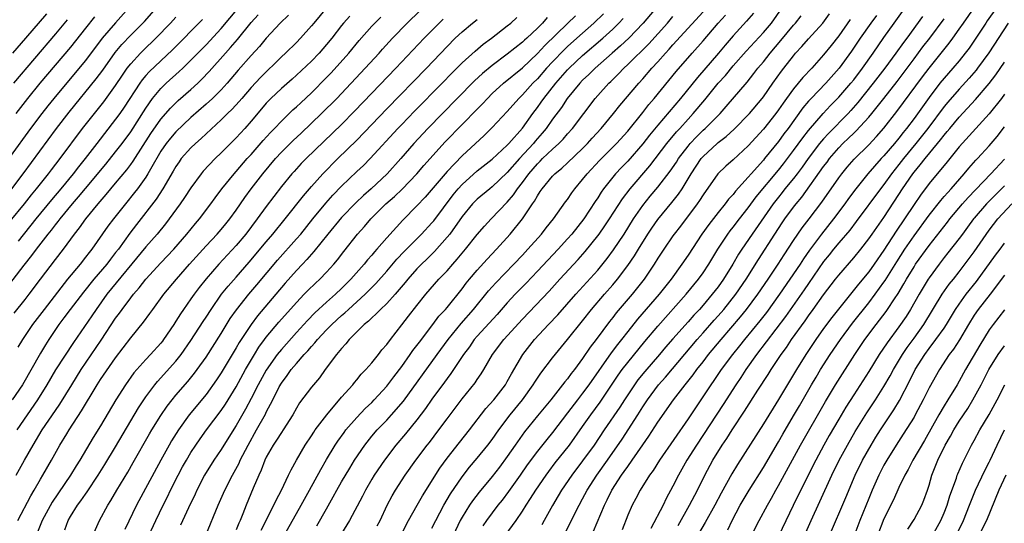
# Model space of a CAD drawing. Units: inches. Extents: x 2622000 to 2625000, y 1491000 to 1494000.
# Drawn here: x 2622684 to 2622815, y 1492039 to 1492105 of the extents above; entities that cross this region are included whole.
import ezdxf

# ---------------------------------------------------------------- set-up
doc = ezdxf.new("R2010")
doc.units = ezdxf.units.IN
doc.header["$MEASUREMENT"] = 0
doc.layers.add('LD26221491_2ft', color=212, linetype='Continuous')

msp = doc.modelspace()

# ---------------------------------------------------------------- linework, layer by layer
at = {"layer": 'LD26221491_2ft'}
for points, elevation in [([(2622769, 1492107.3), (2622767.04, 1492105), (2622765.13, 1492103), (2622764.04, 1492101.96), (2622762.92, 1492101), (2622760.66, 1492099), (2622759.83, 1492098.17), (2622759, 1492097.41), (2622758.61, 1492097), (2622756.95, 1492095), (2622756.19, 1492093.81), (2622755, 1492092.23), (2622754.15, 1492091), (2622753.63, 1492090.37), (2622752.7, 1492089.3), (2622752.46, 1492089), (2622750.62, 1492087), (2622749, 1492085.16), (2622747, 1492083.26), (2622746.66, 1492083), (2622745, 1492081.61), (2622744.4, 1492081), (2622743, 1492079.32), (2622741.35, 1492077), (2622741, 1492076.56), (2622739.33, 1492074.67), (2622738.32, 1492073.68), (2622737.61, 1492073), (2622737, 1492072.37), (2622735.79, 1492071), (2622735.45, 1492070.55), (2622734.1, 1492069), (2622733, 1492067.8), (2622732.16, 1492067), (2622731.61, 1492066.39), (2622731, 1492065.89), (2622730.56, 1492065.44), (2622730, 1492065), (2622728, 1492063), (2622727.57, 1492062.43), (2622727, 1492061.83), (2622726.32, 1492061), (2622724.83, 1492059), (2622724.07, 1492057.93), (2622723.26, 1492057), (2622723, 1492056.68), (2622721.42, 1492054.58), (2622721, 1492053.89), (2622720.51, 1492053), (2622719.23, 1492051), (2622719, 1492050.67), (2622718.37, 1492049.63), (2622717.92, 1492049), (2622717, 1492047.39), (2622716.81, 1492047), (2622716.32, 1492045.68), (2622715.99, 1492045), (2622715.27, 1492043.27), (2622714.33, 1492041), (2622713.89, 1492039.89), (2622713.51, 1492039), (2622713.35, 1492038.65), (2622713, 1492037.74)], 9488), ([(2622682.38, 1492069.62), (2622684.86, 1492072.86), (2622685.87, 1492074.13), (2622686.51, 1492075), (2622688.04, 1492077), (2622688.47, 1492077.53), (2622689, 1492078.23), (2622689.35, 1492078.65), (2622689.61, 1492079), (2622691.26, 1492081), (2622692.07, 1492081.93), (2622693, 1492083.06), (2622695.71, 1492086.29), (2622697, 1492087.89), (2622697.85, 1492089), (2622699, 1492090.57), (2622701, 1492093.71), (2622701.91, 1492095), (2622703, 1492096.32), (2622703.72, 1492097), (2622705.44, 1492098.56), (2622705.9, 1492099), (2622707, 1492100.07), (2622709, 1492102.11), (2622711, 1492104.26), (2622713.29, 1492107)], 9460), ([(2622698.77, 1492107), (2622696.96, 1492105.04), (2622695.23, 1492103), (2622693, 1492100.04), (2622691.63, 1492098.37), (2622688.8, 1492095), (2622688, 1492094), (2622687.21, 1492093), (2622685.7, 1492091), (2622683, 1492087.3)], 9452), ([(2622683.21, 1492083), (2622684.73, 1492085), (2622689.15, 1492091), (2622690.83, 1492093.17), (2622694.43, 1492097.57), (2622695.28, 1492098.72), (2622696.93, 1492101.07), (2622697.83, 1492102.17), (2622699, 1492103.39), (2622700.81, 1492105.19), (2622702.42, 1492107)], 9454), ([(2622725.01, 1492107), (2622723.31, 1492105), (2622723, 1492104.61), (2622721.56, 1492103), (2622721, 1492102.43), (2622719.54, 1492101), (2622719, 1492100.51), (2622716.22, 1492097.78), (2622715, 1492096.45), (2622713.75, 1492095), (2622713.41, 1492094.59), (2622712.45, 1492093.55), (2622711.87, 1492093), (2622711, 1492092.14), (2622709, 1492090.3), (2622708.34, 1492089.66), (2622707.58, 1492089), (2622707, 1492088.44), (2622705.71, 1492087), (2622705.41, 1492086.59), (2622705, 1492085.98), (2622704.65, 1492085.35), (2622703.28, 1492083), (2622702.38, 1492081.62), (2622699.75, 1492078.25), (2622698.89, 1492077.11), (2622697.36, 1492075), (2622697, 1492074.53), (2622696.32, 1492073.68), (2622695.81, 1492073), (2622694.1, 1492071), (2622692.71, 1492069.29), (2622690.97, 1492067), (2622690.13, 1492065.87), (2622689.47, 1492065), (2622688.14, 1492063), (2622687.69, 1492062.31), (2622687, 1492061.17), (2622684.61, 1492057), (2622683.28, 1492055)], 9466), ([(2622687.8, 1492106.2), (2622685.02, 1492103), (2622683.31, 1492101)], 9446), ([(2622683.51, 1492066.49), (2622685, 1492068.32), (2622685.53, 1492069), (2622687, 1492071.01), (2622689, 1492073.63), (2622690.07, 1492075), (2622691.53, 1492077), (2622692.19, 1492077.81), (2622693.04, 1492079), (2622694.68, 1492081), (2622695.75, 1492082.25), (2622697, 1492083.75), (2622698.47, 1492085.53), (2622699, 1492086.23), (2622699.33, 1492086.67), (2622701.67, 1492090.33), (2622703, 1492092.25), (2622704.28, 1492093.72), (2622705.3, 1492094.7), (2622707, 1492096.18), (2622707.9, 1492097), (2622708.46, 1492097.54), (2622709.43, 1492098.57), (2622711.58, 1492101), (2622712.26, 1492101.74), (2622713.18, 1492102.82), (2622715, 1492105.07), (2622715.92, 1492106.08)], 9462), ([(2622728.08, 1492105.92), (2622727.26, 1492105), (2622727, 1492104.69), (2622725.7, 1492103), (2622725, 1492102.13), (2622724.02, 1492101), (2622723, 1492099.93), (2622721, 1492098.06), (2622720.44, 1492097.56), (2622719, 1492096.32), (2622717.6, 1492095), (2622717, 1492094.38), (2622716.38, 1492093.62), (2622715, 1492091.99), (2622714.13, 1492091), (2622713, 1492089.76), (2622711, 1492087.77), (2622710.19, 1492087), (2622708.64, 1492085.36), (2622708.36, 1492085), (2622707, 1492083.13), (2622706.16, 1492081.84), (2622705.57, 1492081), (2622704.11, 1492079), (2622703.63, 1492078.37), (2622702.5, 1492077), (2622701, 1492075.28), (2622695.84, 1492069), (2622694.4, 1492067), (2622693.84, 1492066.16), (2622691.39, 1492062.61), (2622689.03, 1492058.97), (2622687.86, 1492057), (2622686.61, 1492055), (2622685.23, 1492053), (2622683.89, 1492051)], 9468), ([(2622684.03, 1492039), (2622685.73, 1492042.27), (2622686.17, 1492043), (2622687, 1492044.47), (2622687.32, 1492045), (2622688.47, 1492047), (2622689.59, 1492049), (2622690.5, 1492050.5), (2622690.81, 1492051), (2622692.48, 1492053.52), (2622693, 1492054.42), (2622693.86, 1492055.86), (2622694.55, 1492057), (2622695, 1492057.7), (2622697, 1492060.56), (2622699, 1492063.21), (2622700.71, 1492065.29), (2622701.55, 1492066.45), (2622701.92, 1492067), (2622703.38, 1492069), (2622705.06, 1492071), (2622706.81, 1492073), (2622709, 1492075.45), (2622710.48, 1492077), (2622711, 1492077.59), (2622711.64, 1492078.36), (2622712.15, 1492079), (2622713, 1492080.18), (2622714.15, 1492081.85), (2622715.01, 1492083), (2622716.56, 1492085), (2622718.22, 1492087), (2622719, 1492087.85), (2622720.58, 1492089.42), (2622721.62, 1492090.38), (2622724.34, 1492093), (2622726.37, 1492095), (2622730.14, 1492099), (2622731.97, 1492101), (2622732.45, 1492101.55), (2622733.76, 1492103), (2622735.71, 1492105), (2622737.4, 1492106.6)], 9472), ([(2622719.96, 1492106.04), (2622718.86, 1492105), (2622717, 1492102.99), (2622716.1, 1492101.9), (2622715, 1492100.71), (2622713.26, 1492098.74), (2622711.79, 1492097), (2622711, 1492096.14), (2622709.86, 1492095), (2622709, 1492094.22), (2622707, 1492092.44), (2622705, 1492090.57), (2622704.28, 1492089.72), (2622703.7, 1492089), (2622703, 1492087.98), (2622701.62, 1492085.62), (2622701.28, 1492085), (2622701, 1492084.55), (2622699.9, 1492083), (2622699.51, 1492082.49), (2622698.3, 1492081), (2622696.71, 1492079), (2622695.98, 1492078.02), (2622693.84, 1492075), (2622693.46, 1492074.54), (2622693, 1492073.92), (2622692.28, 1492073), (2622690.62, 1492071), (2622687.5, 1492067), (2622685.97, 1492065), (2622684.63, 1492063), (2622684.03, 1492061.97)], 9464), ([(2622701.4, 1492037), (2622702.34, 1492039), (2622703.31, 1492041), (2622703.88, 1492042.12), (2622704.29, 1492043), (2622705.3, 1492045), (2622705.89, 1492046.11), (2622706.39, 1492047), (2622707, 1492048.02), (2622707.64, 1492049), (2622708.2, 1492049.8), (2622709.07, 1492051), (2622711, 1492053.56), (2622711.58, 1492054.42), (2622713, 1492056.73), (2622714.25, 1492059), (2622715.42, 1492061), (2622716.02, 1492061.98), (2622716.76, 1492063), (2622717, 1492063.32), (2622718.68, 1492065.32), (2622721, 1492067.92), (2622722.05, 1492069), (2622722.51, 1492069.49), (2622723.53, 1492070.47), (2622724.12, 1492071), (2622725, 1492071.92), (2622725.98, 1492073), (2622726.44, 1492073.56), (2622727.3, 1492074.7), (2622729.12, 1492077), (2622730.02, 1492077.98), (2622730.89, 1492079), (2622732.89, 1492081), (2622734.02, 1492081.98), (2622735.03, 1492082.97), (2622736.99, 1492085), (2622737.93, 1492086.07), (2622740.77, 1492089.23), (2622743, 1492091.54), (2622745, 1492093.58), (2622745.71, 1492094.29), (2622746.36, 1492095), (2622747, 1492095.63), (2622748.48, 1492097), (2622751, 1492099.05), (2622753, 1492100.94), (2622753.99, 1492102.01), (2622757, 1492104.92), (2622758.07, 1492105.93)], 9482), ([(2622761.77, 1492106.23), (2622760.49, 1492105), (2622758.22, 1492103), (2622757, 1492101.9), (2622756.54, 1492101.46), (2622755, 1492099.84), (2622754.22, 1492099), (2622753, 1492097.61), (2622752.39, 1492097), (2622751, 1492095.47), (2622750.51, 1492095), (2622749, 1492093.26), (2622747, 1492091.14), (2622745.91, 1492090.09), (2622743, 1492087.38), (2622741, 1492085.3), (2622738.09, 1492081.91), (2622737, 1492080.72), (2622735.15, 1492078.85), (2622733, 1492076.51), (2622731.69, 1492075), (2622731.36, 1492074.64), (2622731, 1492074.2), (2622730.43, 1492073.57), (2622729.99, 1492073), (2622728.22, 1492071), (2622727, 1492069.78), (2622726.18, 1492069), (2622725, 1492067.97), (2622723.45, 1492066.55), (2622722.46, 1492065.54), (2622721, 1492063.94), (2622719, 1492061.68), (2622718.46, 1492061), (2622717, 1492058.94), (2622715.94, 1492057), (2622715, 1492055.17), (2622714.25, 1492053.75), (2622713, 1492051.57), (2622711.36, 1492049), (2622711, 1492048.42), (2622710.05, 1492047), (2622708.81, 1492045), (2622707.78, 1492043), (2622707.54, 1492042.46), (2622706.68, 1492040.68), (2622705.63, 1492038.37)], 9484), ([(2622716.31, 1492037.69), (2622717.99, 1492041), (2622718.3, 1492041.7), (2622719.01, 1492043.01), (2622719.96, 1492045), (2622720.29, 1492045.71), (2622721.01, 1492046.99), (2622722.18, 1492049), (2622723, 1492050.23), (2622723.3, 1492050.7), (2622723.51, 1492051), (2622725.03, 1492053), (2622727, 1492055.34), (2622728.47, 1492057), (2622728.69, 1492057.31), (2622729, 1492057.66), (2622729.6, 1492058.4), (2622730.2, 1492059), (2622731, 1492059.92), (2622731.89, 1492061), (2622732.36, 1492061.64), (2622733, 1492062.34), (2622733.48, 1492063), (2622735, 1492064.94), (2622735.89, 1492066.11), (2622737, 1492067.51), (2622738.2, 1492069), (2622739.93, 1492071), (2622741, 1492072.12), (2622741.75, 1492073), (2622742.34, 1492073.66), (2622743, 1492074.46), (2622743.46, 1492075), (2622745, 1492076.94), (2622745.96, 1492078.04), (2622746.86, 1492079), (2622749, 1492081.22), (2622749.81, 1492082.19), (2622750.34, 1492083), (2622751, 1492083.85), (2622751.85, 1492085), (2622753, 1492086.33), (2622753.35, 1492086.65), (2622753.69, 1492087), (2622755, 1492088.27), (2622755.83, 1492089), (2622756.41, 1492089.59), (2622757, 1492090.28), (2622757.66, 1492091), (2622760.65, 1492095), (2622761, 1492095.39), (2622762.47, 1492097), (2622762.75, 1492097.25), (2622763.76, 1492098.24), (2622764.47, 1492099), (2622765, 1492099.49), (2622767.77, 1492102.23), (2622770.25, 1492105), (2622771, 1492105.85)], 9490), ([(2622719, 1492036.36), (2622721.63, 1492041), (2622722.74, 1492043), (2622724.23, 1492045.77), (2622725, 1492047.09), (2622726.16, 1492049), (2622726.49, 1492049.51), (2622727.33, 1492050.67), (2622727.58, 1492051), (2622729, 1492052.66), (2622730.14, 1492053.86), (2622731, 1492054.66), (2622731.34, 1492055), (2622733, 1492056.81), (2622733.93, 1492058.07), (2622735, 1492059.44), (2622736.12, 1492061), (2622736.47, 1492061.53), (2622737, 1492062.2), (2622737.33, 1492062.67), (2622739.12, 1492065), (2622739.92, 1492066.08), (2622740.78, 1492067), (2622741, 1492067.26), (2622743, 1492069.74), (2622743.54, 1492070.46), (2622743.97, 1492071), (2622745, 1492072.22), (2622746.32, 1492073.68), (2622747.58, 1492075), (2622749.39, 1492077), (2622751.01, 1492079), (2622752.35, 1492081), (2622752.62, 1492081.38), (2622753, 1492082.08), (2622753.38, 1492082.62), (2622753.62, 1492083), (2622755, 1492084.66), (2622755.32, 1492085), (2622756.25, 1492085.75), (2622757, 1492086.44), (2622759, 1492088.36), (2622759.64, 1492089), (2622760.28, 1492089.72), (2622761.48, 1492091), (2622763.11, 1492093), (2622763.94, 1492094.06), (2622766.45, 1492097), (2622767, 1492097.6), (2622768.2, 1492099), (2622769, 1492099.86), (2622770.01, 1492101), (2622770.49, 1492101.51), (2622771, 1492102.09), (2622775, 1492106.49)], 9492), ([(2622723.73, 1492038.27), (2622725, 1492040.55), (2622725.89, 1492042.11), (2622726.37, 1492043), (2622727, 1492044.11), (2622728.07, 1492045.93), (2622728.73, 1492047), (2622730.07, 1492049), (2622731, 1492050.17), (2622731.71, 1492051), (2622733, 1492052.32), (2622733.64, 1492053), (2622735.2, 1492054.8), (2622739.67, 1492061), (2622741.13, 1492063), (2622742.86, 1492065.14), (2622744.51, 1492067), (2622746.52, 1492069.48), (2622747.46, 1492070.54), (2622749.85, 1492073), (2622751, 1492074.21), (2622751.74, 1492075), (2622753.52, 1492077), (2622754.17, 1492077.83), (2622755.15, 1492079), (2622756.74, 1492081.26), (2622757, 1492081.6), (2622757.55, 1492082.45), (2622757.96, 1492083), (2622759, 1492084.22), (2622759.59, 1492085), (2622761.23, 1492086.77), (2622763.49, 1492089), (2622765, 1492090.65), (2622767, 1492093.13), (2622767.81, 1492094.19), (2622768.52, 1492095), (2622771.43, 1492098.57), (2622773.55, 1492101), (2622775, 1492102.63), (2622777.01, 1492105), (2622777.95, 1492106.05)], 9494), ([(2622781.69, 1492106.31), (2622780.77, 1492105.23), (2622779, 1492103.3), (2622777.93, 1492102.07), (2622777.04, 1492101), (2622774.24, 1492097.76), (2622771.99, 1492095), (2622769, 1492091.45), (2622767.9, 1492090.1), (2622767, 1492088.95), (2622765, 1492086.66), (2622764.17, 1492085.83), (2622763.38, 1492085), (2622763, 1492084.54), (2622761.79, 1492083), (2622761.46, 1492082.54), (2622761, 1492081.8), (2622760.67, 1492081.33), (2622759.14, 1492079), (2622757.55, 1492077), (2622757, 1492076.37), (2622755.75, 1492075), (2622753, 1492072.05), (2622751.51, 1492070.49), (2622750.06, 1492069), (2622749, 1492067.86), (2622747.66, 1492066.34), (2622745, 1492063.44), (2622744.62, 1492063), (2622743.96, 1492062.04), (2622743.17, 1492061), (2622741.51, 1492058.49), (2622741, 1492057.84), (2622740.66, 1492057.34), (2622739, 1492055.08), (2622738.15, 1492053.85), (2622737, 1492052.33), (2622735.5, 1492050.5), (2622734.19, 1492049), (2622732.68, 1492047), (2622731.33, 1492045), (2622731, 1492044.46), (2622730.15, 1492043), (2622729.77, 1492042.23), (2622728.05, 1492039), (2622727, 1492037.24)], 9496), ([(2622731.72, 1492038.28), (2622732.11, 1492039), (2622733.06, 1492041), (2622733.73, 1492042.27), (2622734.16, 1492043), (2622735.46, 1492045), (2622736.84, 1492047), (2622738.36, 1492049), (2622738.65, 1492049.35), (2622739.92, 1492051), (2622741, 1492052.48), (2622743, 1492055.11), (2622744.73, 1492057.27), (2622745, 1492057.7), (2622745.54, 1492058.46), (2622745.87, 1492059), (2622747.03, 1492061), (2622748.53, 1492063), (2622751, 1492065.72), (2622754.57, 1492069.43), (2622755.99, 1492071), (2622758.4, 1492073.6), (2622759.34, 1492074.66), (2622761, 1492076.74), (2622761.19, 1492077), (2622761.93, 1492078.07), (2622762.56, 1492079), (2622764.31, 1492081.69), (2622765.31, 1492083), (2622767.94, 1492086.06), (2622770.2, 1492089), (2622771.46, 1492090.54), (2622771.89, 1492091), (2622773, 1492092.26), (2622773.69, 1492093), (2622775.21, 1492094.79), (2622777, 1492097), (2622777.95, 1492098.05), (2622779, 1492099.33), (2622780.73, 1492101.27), (2622783, 1492103.73), (2622784.06, 1492105), (2622785.5, 1492107)], 9498), ([(2622734.88, 1492037), (2622735.9, 1492039), (2622737.01, 1492041), (2622737.74, 1492042.26), (2622740.05, 1492045.95), (2622741, 1492047.26), (2622742.65, 1492049.35), (2622743.98, 1492051), (2622746.17, 1492053.83), (2622747.2, 1492055), (2622748.75, 1492057), (2622749, 1492057.43), (2622749.55, 1492058.45), (2622751.05, 1492061), (2622752.63, 1492063), (2622754.47, 1492065), (2622755.71, 1492066.29), (2622758.09, 1492069), (2622761, 1492072.22), (2622762.25, 1492073.75), (2622763.1, 1492074.9), (2622764.5, 1492077), (2622765.77, 1492079), (2622767, 1492080.79), (2622767.99, 1492082.01), (2622769, 1492083.21), (2622770.64, 1492085.36), (2622771.45, 1492086.55), (2622771.72, 1492087), (2622773, 1492088.67), (2622773.28, 1492089), (2622774.1, 1492089.9), (2622775, 1492090.78), (2622775.26, 1492091), (2622777.25, 1492093), (2622778.08, 1492093.92), (2622780.83, 1492097.17), (2622781.72, 1492098.28), (2622782.26, 1492099), (2622783, 1492099.85), (2622783.9, 1492101), (2622785.33, 1492102.67), (2622787, 1492104.72), (2622787.26, 1492105), (2622788.03, 1492105.97)], 9500), ([(2622739, 1492037.96), (2622739.49, 1492039), (2622740.58, 1492041), (2622741.48, 1492042.52), (2622743, 1492044.8), (2622743.96, 1492046.04), (2622745, 1492047.26), (2622746.42, 1492049), (2622747, 1492049.75), (2622747.87, 1492051), (2622749.39, 1492053), (2622751.02, 1492055), (2622752.45, 1492057), (2622752.65, 1492057.35), (2622753.45, 1492058.55), (2622755, 1492060.56), (2622757, 1492063), (2622759, 1492065.49), (2622760.18, 1492067), (2622761.91, 1492069), (2622763, 1492070.24), (2622763.64, 1492071), (2622765, 1492072.8), (2622765.89, 1492074.11), (2622766.42, 1492075), (2622767.68, 1492077), (2622768.21, 1492077.79), (2622769, 1492078.92), (2622770.84, 1492081.16), (2622771.72, 1492082.28), (2622772.2, 1492083), (2622773.41, 1492085), (2622774.74, 1492087), (2622775, 1492087.3), (2622776.86, 1492089), (2622777, 1492089.13), (2622778.07, 1492089.93), (2622779.1, 1492090.9), (2622781.17, 1492093), (2622782.84, 1492095), (2622783, 1492095.21), (2622784.25, 1492097), (2622785.4, 1492098.6), (2622785.73, 1492099), (2622787, 1492100.66), (2622787.28, 1492101), (2622788.11, 1492101.89), (2622789, 1492102.92), (2622790.89, 1492105), (2622791.8, 1492106.2)], 9502), ([(2622798.01, 1492105.99), (2622797.27, 1492105), (2622795.86, 1492103), (2622794.72, 1492101.28), (2622793.08, 1492099), (2622791.29, 1492097), (2622789.33, 1492095), (2622789, 1492094.64), (2622788.26, 1492093.74), (2622786.29, 1492091), (2622785.72, 1492090.28), (2622785, 1492089.28), (2622783.17, 1492087), (2622783, 1492086.79), (2622781.4, 1492085), (2622781, 1492084.53), (2622779.31, 1492082.69), (2622779, 1492082.26), (2622778.39, 1492081.61), (2622777.94, 1492081), (2622777, 1492079.86), (2622775.74, 1492078.26), (2622774.85, 1492077), (2622773, 1492074.19), (2622772.19, 1492073), (2622770.76, 1492071), (2622769.18, 1492069), (2622766.3, 1492065.7), (2622765, 1492064.06), (2622764.18, 1492063), (2622763.65, 1492062.35), (2622762.78, 1492061.22), (2622759.83, 1492057), (2622759, 1492055.87), (2622758.32, 1492055), (2622757, 1492053.25), (2622755, 1492050.66), (2622754.25, 1492049.75), (2622753, 1492048.18), (2622751.65, 1492046.35), (2622750.72, 1492045), (2622749.18, 1492042.82), (2622748.32, 1492041.69), (2622747.76, 1492041), (2622747, 1492040.01), (2622746.25, 1492039), (2622745.73, 1492038.27)], 9506), ([(2622748.7, 1492037), (2622750.16, 1492039), (2622751, 1492040.22), (2622751.49, 1492041), (2622752.1, 1492041.9), (2622752.78, 1492043), (2622754.15, 1492045), (2622754.5, 1492045.5), (2622755.37, 1492046.63), (2622757.25, 1492049), (2622759, 1492051.46), (2622760.08, 1492053), (2622761.31, 1492054.68), (2622763.74, 1492058.26), (2622764.27, 1492059), (2622765, 1492059.94), (2622767.28, 1492062.72), (2622769, 1492064.78), (2622772.75, 1492069), (2622774.4, 1492071), (2622775, 1492071.84), (2622775.76, 1492073), (2622776.95, 1492075), (2622778.27, 1492077), (2622778.58, 1492077.42), (2622779, 1492077.92), (2622779.83, 1492079), (2622781, 1492080.47), (2622782.06, 1492081.94), (2622785, 1492085.48), (2622785.67, 1492086.33), (2622787, 1492088.07), (2622788.23, 1492089.77), (2622789, 1492090.73), (2622790.94, 1492093), (2622791.93, 1492094.07), (2622793, 1492095.14), (2622794.62, 1492097), (2622795, 1492097.48), (2622796.16, 1492099), (2622797.57, 1492101), (2622799, 1492103.07), (2622800.37, 1492105), (2622801.48, 1492106.52)], 9508), ([(2622804.14, 1492105.86), (2622802.04, 1492103), (2622801.59, 1492102.41), (2622800.58, 1492101), (2622799.11, 1492099), (2622797.58, 1492097), (2622795.55, 1492094.45), (2622794.61, 1492093.39), (2622794.25, 1492093), (2622791.64, 1492090.36), (2622791, 1492089.65), (2622790.46, 1492089), (2622788.95, 1492087), (2622788.14, 1492085.86), (2622787.48, 1492085), (2622787, 1492084.38), (2622785.87, 1492083), (2622785.5, 1492082.5), (2622785, 1492081.91), (2622784.29, 1492081), (2622781.5, 1492077), (2622780.12, 1492075), (2622779.69, 1492074.31), (2622778.93, 1492073), (2622777.71, 1492071), (2622777, 1492070.01), (2622776.22, 1492069), (2622775, 1492067.57), (2622774.5, 1492067), (2622773.77, 1492066.23), (2622773, 1492065.34), (2622771, 1492063.1), (2622770.02, 1492061.98), (2622769.2, 1492061), (2622767.25, 1492058.75), (2622766.35, 1492057.65), (2622765.89, 1492057), (2622764.57, 1492055), (2622763.96, 1492054.04), (2622761.87, 1492051), (2622760.52, 1492049), (2622759, 1492046.9), (2622757.55, 1492045), (2622756.18, 1492043), (2622755.76, 1492042.24), (2622754.98, 1492040.98), (2622753.89, 1492039), (2622753.59, 1492038.41)], 9510), ([(2622760.45, 1492037.55), (2622761.9, 1492041), (2622762.27, 1492041.73), (2622762.86, 1492043), (2622764.16, 1492045), (2622764.52, 1492045.48), (2622765, 1492046.17), (2622765.6, 1492047), (2622767, 1492049.03), (2622767.81, 1492050.19), (2622769, 1492052.02), (2622771.06, 1492055), (2622772.63, 1492057), (2622772.8, 1492057.2), (2622773.68, 1492058.32), (2622774.17, 1492059), (2622775, 1492060.05), (2622775.73, 1492061), (2622777.38, 1492063), (2622779.97, 1492066.03), (2622780.76, 1492067), (2622782.27, 1492069), (2622783.65, 1492071), (2622784.98, 1492073), (2622785.76, 1492074.24), (2622787, 1492076.12), (2622788.17, 1492077.83), (2622789.09, 1492079), (2622790.76, 1492081.24), (2622793, 1492084.45), (2622793.4, 1492085), (2622794.12, 1492085.88), (2622795.05, 1492086.95), (2622797, 1492088.85), (2622798.04, 1492089.96), (2622799, 1492091.05), (2622800.74, 1492093.26), (2622804.13, 1492097.87), (2622805, 1492099), (2622806.62, 1492101), (2622807.68, 1492102.32), (2622808.17, 1492103), (2622809, 1492104.17), (2622809.56, 1492105), (2622810.99, 1492107)], 9514), ([(2622813.97, 1492107), (2622812.72, 1492105.27), (2622812.53, 1492105), (2622811.13, 1492102.87), (2622810.32, 1492101.68), (2622809.81, 1492101), (2622809, 1492100), (2622808.16, 1492099), (2622807, 1492097.68), (2622806.45, 1492097), (2622805, 1492095.13), (2622803, 1492092.35), (2622801.99, 1492091), (2622801.55, 1492090.45), (2622801, 1492089.73), (2622800.4, 1492089), (2622799, 1492087.37), (2622798.65, 1492087), (2622796.87, 1492085), (2622795.26, 1492083), (2622794.3, 1492081.7), (2622793.8, 1492081), (2622792.31, 1492079), (2622790.71, 1492077), (2622789.13, 1492074.87), (2622788.31, 1492073.69), (2622787.87, 1492073), (2622786.53, 1492071), (2622785.15, 1492069), (2622783.4, 1492066.6), (2622782.52, 1492065.48), (2622780.49, 1492063), (2622779.84, 1492062.16), (2622778.89, 1492061), (2622777.41, 1492059), (2622776.44, 1492057.56), (2622776.03, 1492057), (2622773, 1492052.49), (2622769.22, 1492047), (2622768.37, 1492045.63), (2622767.9, 1492045), (2622766.64, 1492043), (2622766.08, 1492041.92), (2622765.57, 1492041), (2622765, 1492039.67), (2622764.26, 1492037.74)], 9516), ([(2622683, 1492078.69), (2622684.89, 1492081), (2622685.82, 1492082.18), (2622686.51, 1492083), (2622688.08, 1492085), (2622688.47, 1492085.53), (2622689.62, 1492087), (2622692.61, 1492091), (2622694.18, 1492093), (2622695.44, 1492094.56), (2622697, 1492096.71), (2622697.91, 1492098.09), (2622698.54, 1492099), (2622699, 1492099.6), (2622700.28, 1492101), (2622700.64, 1492101.36), (2622702.34, 1492103), (2622704.3, 1492105), (2622705, 1492105.76)], 9456), ([(2622690.56, 1492105.44), (2622689, 1492103.57), (2622683.44, 1492097)], 9448), ([(2622694.18, 1492105.82), (2622693, 1492104.31), (2622691, 1492101.79), (2622686.95, 1492097), (2622685.3, 1492095), (2622683.74, 1492093)], 9450), ([(2622683.81, 1492045), (2622684.89, 1492047), (2622686.04, 1492049), (2622687.26, 1492051), (2622689, 1492053.57), (2622689.59, 1492054.41), (2622691.16, 1492057), (2622692.41, 1492059), (2622695.07, 1492062.93), (2622697, 1492065.83), (2622697.51, 1492066.49), (2622697.86, 1492067), (2622699, 1492068.52), (2622699.38, 1492069), (2622700.14, 1492069.86), (2622701, 1492071), (2622703, 1492073.19), (2622704.73, 1492075), (2622706.47, 1492077), (2622707.6, 1492078.4), (2622708.13, 1492079), (2622709.65, 1492081), (2622710.21, 1492081.79), (2622711.09, 1492083), (2622712.72, 1492085), (2622713, 1492085.29), (2622714.48, 1492087), (2622715, 1492087.57), (2622716.59, 1492089.41), (2622717.55, 1492090.45), (2622718.1, 1492091), (2622719, 1492091.96), (2622720.54, 1492093.46), (2622721, 1492093.86), (2622721.58, 1492094.42), (2622723, 1492095.74), (2622725, 1492097.77), (2622725.6, 1492098.4), (2622727.94, 1492101), (2622729.33, 1492102.67), (2622731, 1492104.56), (2622731.41, 1492105), (2622732.21, 1492105.79)], 9470), ([(2622708.53, 1492105.47), (2622704.54, 1492101.46), (2622701.47, 1492098.53), (2622701, 1492098.02), (2622700.53, 1492097.47), (2622700.2, 1492097), (2622698.15, 1492093.85), (2622697.55, 1492093), (2622697, 1492092.23), (2622694.51, 1492089), (2622692.96, 1492087), (2622692.08, 1492085.92), (2622691.37, 1492085), (2622689.73, 1492083), (2622688.48, 1492081.52), (2622686.4, 1492079), (2622684.06, 1492076.06)], 9458), ([(2622740.48, 1492105.52), (2622739.94, 1492105), (2622737.96, 1492103), (2622734.21, 1492099), (2622731, 1492095.67), (2622728.72, 1492093.28), (2622727, 1492091.55), (2622722.31, 1492087), (2622721.65, 1492086.35), (2622720.69, 1492085.31), (2622720.4, 1492085), (2622719, 1492083.29), (2622717, 1492080.65), (2622715.8, 1492079), (2622714.27, 1492077), (2622713, 1492075.48), (2622710.7, 1492073), (2622709, 1492071.07), (2622708.09, 1492069.91), (2622707.41, 1492069), (2622707, 1492068.4), (2622706, 1492067), (2622705.59, 1492066.41), (2622705, 1492065.42), (2622704.73, 1492065), (2622703.37, 1492063), (2622703.21, 1492062.79), (2622703, 1492062.53), (2622701.62, 1492061), (2622701, 1492060.35), (2622699.43, 1492058.57), (2622698.3, 1492057), (2622697.02, 1492054.98), (2622695, 1492051.56), (2622694.02, 1492049.98), (2622692.24, 1492047), (2622691.76, 1492046.24), (2622691.02, 1492045), (2622688.59, 1492041.41), (2622687.24, 1492039), (2622686.44, 1492037)], 9474), ([(2622690.26, 1492037.74), (2622690.69, 1492039), (2622691, 1492039.53), (2622691.93, 1492041), (2622692.39, 1492041.61), (2622693, 1492042.5), (2622693.22, 1492042.78), (2622694.68, 1492045), (2622695.57, 1492046.43), (2622697, 1492048.77), (2622700.05, 1492053.95), (2622701, 1492055.39), (2622702.19, 1492057), (2622702.55, 1492057.45), (2622705, 1492060.12), (2622705.7, 1492061), (2622707, 1492062.85), (2622708.61, 1492065.39), (2622709, 1492065.96), (2622709.66, 1492067), (2622711.06, 1492069), (2622711.92, 1492070.08), (2622713, 1492071.28), (2622714.74, 1492073.26), (2622717, 1492075.98), (2622717.88, 1492077), (2622719.52, 1492079), (2622721.92, 1492082.08), (2622723, 1492083.32), (2622724.52, 1492085), (2622726.51, 1492087), (2622729, 1492089.44), (2622733, 1492093.61), (2622738.28, 1492099), (2622741, 1492101.9), (2622742.09, 1492103), (2622743, 1492103.85), (2622744.39, 1492105), (2622745, 1492105.48)], 9476), ([(2622693.96, 1492037), (2622694.84, 1492039), (2622695.96, 1492041), (2622696.37, 1492041.63), (2622697.15, 1492043), (2622698.6, 1492045.4), (2622699.34, 1492046.66), (2622701.5, 1492050.5), (2622701.8, 1492051), (2622703, 1492052.93), (2622703.84, 1492054.16), (2622704.5, 1492055), (2622705, 1492055.6), (2622706.58, 1492057.42), (2622707.48, 1492058.52), (2622707.83, 1492059), (2622709, 1492060.68), (2622711, 1492063.82), (2622712.22, 1492065.78), (2622713.04, 1492066.96), (2622714.68, 1492069), (2622715.76, 1492070.24), (2622718.48, 1492073.52), (2622721, 1492076.34), (2622721.57, 1492077), (2622723.2, 1492079), (2622724.92, 1492081.08), (2622725.85, 1492082.15), (2622727, 1492083.35), (2622729, 1492085.28), (2622729.89, 1492086.11), (2622730.77, 1492087), (2622734.47, 1492091), (2622735, 1492091.55), (2622736.69, 1492093.31), (2622740.33, 1492097), (2622741.65, 1492098.35), (2622743, 1492099.71), (2622744.72, 1492101.28), (2622745.81, 1492102.19), (2622746.91, 1492103), (2622749, 1492104.62), (2622749.46, 1492105), (2622750.28, 1492105.72)], 9478), ([(2622754.29, 1492105.71), (2622753.68, 1492105), (2622753, 1492104.32), (2622751.6, 1492103), (2622751.28, 1492102.72), (2622751, 1492102.45), (2622749, 1492100.85), (2622747, 1492099.36), (2622745.7, 1492098.3), (2622744.66, 1492097.34), (2622742.35, 1492095), (2622738.46, 1492091), (2622736.61, 1492089), (2622734.85, 1492087), (2622733.06, 1492085), (2622730.92, 1492083), (2622729.89, 1492082.11), (2622728.87, 1492081.13), (2622727, 1492079.18), (2622725.17, 1492077), (2622723.33, 1492074.67), (2622723, 1492074.32), (2622722.39, 1492073.61), (2622721.79, 1492073), (2622721, 1492072.17), (2622719.52, 1492070.48), (2622718.28, 1492069), (2622715.85, 1492066.15), (2622715, 1492065), (2622713.4, 1492062.6), (2622713, 1492061.89), (2622711, 1492058.59), (2622710.37, 1492057.63), (2622709, 1492055.72), (2622706.78, 1492053), (2622705.34, 1492051), (2622704.43, 1492049.57), (2622704.09, 1492049), (2622702.99, 1492047), (2622699.77, 1492041), (2622698.2, 1492037.8)], 9480), ([(2622708.96, 1492037.04), (2622710.62, 1492041), (2622711.5, 1492043), (2622712.5, 1492045), (2622713.39, 1492046.61), (2622713.55, 1492047), (2622714.58, 1492049), (2622715.72, 1492051), (2622716.89, 1492053.11), (2622717, 1492053.36), (2622717.85, 1492055), (2622718.71, 1492056.71), (2622719, 1492057.23), (2622719.78, 1492058.22), (2622720.32, 1492059), (2622721, 1492059.81), (2622722.04, 1492061), (2622722.51, 1492061.49), (2622723, 1492062.09), (2622723.45, 1492062.55), (2622723.78, 1492063), (2622725, 1492064.3), (2622725.69, 1492065), (2622727, 1492066.19), (2622727.44, 1492066.56), (2622727.9, 1492067), (2622730.11, 1492069), (2622731.56, 1492070.44), (2622733, 1492072.06), (2622734.35, 1492073.65), (2622735.32, 1492074.68), (2622737.6, 1492077), (2622739, 1492078.49), (2622739.23, 1492078.77), (2622741.81, 1492082.19), (2622742.47, 1492083), (2622743, 1492083.58), (2622745, 1492085.37), (2622747, 1492086.95), (2622749, 1492088.79), (2622749.19, 1492089), (2622751, 1492091.04), (2622752.39, 1492093), (2622753, 1492093.8), (2622753.51, 1492094.49), (2622753.85, 1492095), (2622755.44, 1492097), (2622757, 1492098.79), (2622757.2, 1492099), (2622759, 1492100.71), (2622761.67, 1492103), (2622763, 1492104.2), (2622763.83, 1492105), (2622764.4, 1492105.6)], 9486), ([(2622794.54, 1492105.46), (2622793, 1492103.31), (2622791.99, 1492102.01), (2622791, 1492100.79), (2622789.44, 1492099), (2622788.25, 1492097.75), (2622787.64, 1492097), (2622787, 1492096.25), (2622786.06, 1492095), (2622785.62, 1492094.38), (2622785, 1492093.46), (2622784.66, 1492093), (2622783, 1492090.92), (2622781, 1492088.71), (2622779, 1492086.85), (2622778.01, 1492085.99), (2622776.97, 1492085), (2622775, 1492082.21), (2622774.54, 1492081.46), (2622774.22, 1492081), (2622771.98, 1492078.02), (2622771.17, 1492077), (2622771, 1492076.76), (2622769.79, 1492075), (2622769, 1492073.79), (2622768.52, 1492073), (2622767.19, 1492071), (2622765.58, 1492069), (2622763.47, 1492066.53), (2622763, 1492065.92), (2622762.59, 1492065.41), (2622760.8, 1492063), (2622760.01, 1492061.99), (2622759, 1492060.47), (2622757.9, 1492059), (2622757.5, 1492058.5), (2622757, 1492057.8), (2622756.63, 1492057.37), (2622756.35, 1492057), (2622754.76, 1492055), (2622753, 1492052.87), (2622751.27, 1492050.73), (2622750.04, 1492049), (2622749, 1492047.47), (2622747.95, 1492046.05), (2622747, 1492044.81), (2622745.26, 1492042.74), (2622744.39, 1492041.61), (2622743.98, 1492041), (2622743, 1492039.42), (2622742.76, 1492039), (2622741.82, 1492037)], 9504), ([(2622755, 1492033.91), (2622758.02, 1492040.02), (2622758.52, 1492041), (2622759, 1492041.86), (2622759.59, 1492043), (2622760.88, 1492045), (2622762.31, 1492047), (2622764.23, 1492049.77), (2622766.34, 1492053), (2622767, 1492054.06), (2622767.6, 1492055), (2622769.06, 1492057), (2622769.99, 1492058.01), (2622774.23, 1492063), (2622775, 1492063.87), (2622776.45, 1492065.55), (2622777, 1492066.15), (2622777.73, 1492067), (2622779.33, 1492069), (2622780.72, 1492071), (2622782.36, 1492073.64), (2622784.52, 1492077), (2622785.51, 1492078.49), (2622785.86, 1492079), (2622787, 1492080.55), (2622787.34, 1492081), (2622788.09, 1492081.91), (2622791, 1492085.97), (2622791.45, 1492086.55), (2622791.77, 1492087), (2622793, 1492088.45), (2622793.54, 1492089), (2622794.3, 1492089.7), (2622795, 1492090.39), (2622795.32, 1492090.68), (2622797, 1492092.52), (2622797.4, 1492093), (2622799, 1492094.99), (2622800.75, 1492097.25), (2622803, 1492100.26), (2622804.18, 1492101.82), (2622805.1, 1492103), (2622807, 1492105.56)], 9512), ([(2622815.48, 1492105), (2622812.94, 1492101.06), (2622811.43, 1492099), (2622811.24, 1492098.76), (2622810.33, 1492097.67), (2622809, 1492096.23), (2622807.49, 1492094.51), (2622807, 1492093.92), (2622804.82, 1492091), (2622803.26, 1492089), (2622801.6, 1492087), (2622801, 1492086.23), (2622800.01, 1492085), (2622799, 1492083.59), (2622798.53, 1492083), (2622795.34, 1492078.66), (2622794.47, 1492077.53), (2622793, 1492075.83), (2622792.32, 1492075), (2622791.75, 1492074.25), (2622791, 1492073.34), (2622789, 1492070.45), (2622788.42, 1492069.58), (2622785.94, 1492066.06), (2622782.1, 1492061), (2622780.68, 1492059), (2622780.02, 1492057.98), (2622779.35, 1492057), (2622777.64, 1492054.36), (2622774.1, 1492049), (2622772.85, 1492047), (2622771.73, 1492045), (2622771, 1492043.53), (2622770.11, 1492041.89), (2622769.68, 1492041), (2622768.07, 1492037.93)], 9518), ([(2622771.67, 1492038.33), (2622773.21, 1492041), (2622774.25, 1492043), (2622775.22, 1492045), (2622776.28, 1492047), (2622777.52, 1492049), (2622778.13, 1492049.87), (2622778.85, 1492051), (2622780.5, 1492053.5), (2622782.28, 1492056.28), (2622783.64, 1492058.36), (2622784.04, 1492059), (2622785.36, 1492061), (2622786.05, 1492061.95), (2622786.75, 1492063), (2622788.53, 1492065.47), (2622789, 1492066.15), (2622789.63, 1492067), (2622791, 1492068.93), (2622792.58, 1492071), (2622793, 1492071.54), (2622795, 1492073.83), (2622795.95, 1492075), (2622797, 1492076.35), (2622797.44, 1492077), (2622799, 1492079.21), (2622801, 1492082.23), (2622801.49, 1492083), (2622802.83, 1492085), (2622803, 1492085.21), (2622803.83, 1492086.17), (2622804.46, 1492087), (2622806.13, 1492089), (2622806.52, 1492089.48), (2622807, 1492090.12), (2622807.41, 1492090.59), (2622807.74, 1492091), (2622809, 1492092.52), (2622811.17, 1492094.83), (2622813, 1492096.96), (2622813.86, 1492098.14), (2622815, 1492099.8)], 9520), ([(2622815, 1492095.54), (2622814.6, 1492095), (2622813, 1492092.95), (2622809, 1492088.55), (2622807.4, 1492086.6), (2622805, 1492083.72), (2622803.85, 1492082.15), (2622803, 1492080.9), (2622801.74, 1492079), (2622800.63, 1492077.37), (2622799, 1492074.85), (2622797.73, 1492073), (2622797, 1492071.97), (2622795.64, 1492070.35), (2622792.09, 1492065.91), (2622791, 1492064.45), (2622789.96, 1492063), (2622788.62, 1492061), (2622787.38, 1492059), (2622785, 1492055.06), (2622783, 1492051.83), (2622779.58, 1492046.42), (2622778.83, 1492045.16), (2622777.41, 1492042.59), (2622776.56, 1492041), (2622775.28, 1492038.72), (2622774.25, 1492037)], 9522), ([(2622778.26, 1492037.74), (2622778.87, 1492039), (2622779.94, 1492041), (2622781.11, 1492043), (2622783, 1492046.03), (2622785, 1492049.42), (2622785.57, 1492050.43), (2622787, 1492052.86), (2622787.78, 1492054.22), (2622789.41, 1492057), (2622790, 1492058), (2622790.6, 1492059), (2622791.87, 1492061), (2622793.23, 1492063), (2622794.84, 1492065.16), (2622797, 1492067.88), (2622797.84, 1492069), (2622799, 1492070.6), (2622799.16, 1492070.84), (2622800.7, 1492073.3), (2622801.8, 1492075), (2622803, 1492076.75), (2622805, 1492079.5), (2622806.55, 1492081.45), (2622807, 1492081.96), (2622807.47, 1492082.53), (2622807.92, 1492083), (2622809.68, 1492085), (2622810.27, 1492085.73), (2622811.22, 1492086.78), (2622811.43, 1492087), (2622813, 1492088.7), (2622814.04, 1492089.96), (2622815, 1492091.23)], 9524), ([(2622781.44, 1492037), (2622782.44, 1492039), (2622783.53, 1492041), (2622784.07, 1492041.93), (2622784.65, 1492043), (2622785, 1492043.61), (2622787.93, 1492049), (2622791.24, 1492054.76), (2622792.59, 1492057), (2622795.15, 1492061), (2622796.48, 1492063), (2622797.97, 1492065), (2622798.43, 1492065.57), (2622799.29, 1492066.71), (2622799.49, 1492067), (2622800.39, 1492068.39), (2622800.88, 1492069.12), (2622801.63, 1492070.37), (2622801.99, 1492071), (2622803, 1492072.66), (2622803.22, 1492073), (2622805, 1492075.49), (2622807.44, 1492078.56), (2622807.77, 1492079), (2622809.45, 1492081), (2622810.17, 1492081.83), (2622813.22, 1492085), (2622815, 1492086.92)], 9526), ([(2622815, 1492083.41), (2622813.81, 1492082.2), (2622812.8, 1492081.2), (2622812.61, 1492081), (2622811, 1492079.12), (2622810.9, 1492079), (2622810.11, 1492077.89), (2622809.42, 1492077), (2622809, 1492076.42), (2622807.51, 1492074.49), (2622807, 1492073.88), (2622806.32, 1492073), (2622805, 1492071.2), (2622804.87, 1492071), (2622803.67, 1492069), (2622802.53, 1492067), (2622801.95, 1492066.05), (2622801, 1492064.67), (2622799.42, 1492062.58), (2622798.38, 1492061), (2622797, 1492058.75), (2622795, 1492055.66), (2622793.97, 1492054.03), (2622793, 1492052.41), (2622791.75, 1492050.25), (2622791.04, 1492049), (2622789.96, 1492047), (2622788.91, 1492044.91), (2622786.97, 1492040.97), (2622785, 1492036.91)], 9528), ([(2622787.38, 1492034.62), (2622789.34, 1492039), (2622790.5, 1492041.5), (2622792.09, 1492045), (2622793.07, 1492047), (2622794.15, 1492049), (2622795.2, 1492050.8), (2622796.74, 1492053.26), (2622797.87, 1492055), (2622799, 1492056.77), (2622799.82, 1492058.18), (2622800.26, 1492059), (2622801.46, 1492061), (2622802.07, 1492061.93), (2622803, 1492063.17), (2622804.3, 1492065), (2622806.76, 1492069), (2622807.67, 1492070.33), (2622808.23, 1492071), (2622809, 1492071.98), (2622811, 1492074.62), (2622813, 1492077.49), (2622814.14, 1492079), (2622815.98, 1492081)], 9530), ([(2622791.78, 1492037), (2622793.95, 1492042.05), (2622795.2, 1492045), (2622796.17, 1492047), (2622797.3, 1492049), (2622797.95, 1492050.05), (2622798.57, 1492051), (2622800.33, 1492053.67), (2622801.07, 1492054.93), (2622802.44, 1492057.56), (2622803.15, 1492059), (2622804.42, 1492061), (2622805, 1492061.8), (2622805.91, 1492063), (2622807, 1492064.52), (2622807.32, 1492065), (2622808.53, 1492067), (2622809, 1492067.7), (2622809.93, 1492069), (2622811.29, 1492070.71), (2622813.81, 1492074.19), (2622814.44, 1492075), (2622815, 1492075.77)], 9532), ([(2622815, 1492071.55), (2622813.11, 1492069), (2622811.53, 1492067), (2622811, 1492066.23), (2622810.25, 1492065), (2622809.04, 1492062.96), (2622808.26, 1492061.74), (2622807.68, 1492061), (2622806.38, 1492059), (2622805, 1492056.59), (2622804.22, 1492055), (2622803.17, 1492053), (2622803, 1492052.7), (2622801.58, 1492050.42), (2622800.64, 1492049), (2622799.37, 1492047), (2622799, 1492046.33), (2622798.32, 1492045), (2622797.45, 1492043), (2622797, 1492041.92), (2622795.81, 1492039), (2622795, 1492036.86)], 9534), ([(2622815, 1492066.94), (2622813.51, 1492065), (2622813, 1492064.28), (2622811.75, 1492062.25), (2622809.83, 1492059), (2622809, 1492057.46), (2622808.73, 1492057), (2622807.5, 1492055), (2622807, 1492054.21), (2622806.29, 1492053), (2622804.38, 1492049.62), (2622802.85, 1492047), (2622802.23, 1492045.77), (2622801.77, 1492045), (2622801, 1492043.37), (2622800.27, 1492041.73), (2622799, 1492039.22), (2622798.14, 1492037)], 9536), ([(2622802.16, 1492037.84), (2622803, 1492039.12), (2622804.03, 1492041), (2622804.32, 1492041.68), (2622804.78, 1492043), (2622805, 1492043.69), (2622805.37, 1492045), (2622806.17, 1492047), (2622807.14, 1492049), (2622807.83, 1492050.17), (2622808.27, 1492051), (2622809, 1492052.18), (2622810.14, 1492053.86), (2622810.82, 1492055), (2622811.91, 1492057), (2622812.95, 1492059), (2622814.18, 1492061), (2622815, 1492062.18)], 9538), ([(2622805.46, 1492037), (2622806.57, 1492039), (2622807, 1492039.98), (2622807.4, 1492041), (2622807.75, 1492042.25), (2622808.62, 1492044.62), (2622808.74, 1492045), (2622808.81, 1492045.19), (2622809.42, 1492046.58), (2622810.64, 1492049), (2622811, 1492049.62), (2622811.74, 1492051), (2622812.97, 1492053.03), (2622814.06, 1492055), (2622815.07, 1492057)], 9540), ([(2622808.61, 1492037), (2622809.59, 1492039), (2622810.36, 1492041), (2622810.53, 1492041.48), (2622811.15, 1492043), (2622812.4, 1492045.6), (2622813, 1492046.72), (2622813.13, 1492047), (2622814.02, 1492049), (2622815, 1492051)], 9542), ([(2622815.21, 1492045), (2622814.26, 1492043), (2622812.63, 1492039), (2622811.61, 1492037)], 9544)]:
    msp.add_lwpolyline(points, dxfattribs=dict(at, elevation=elevation))

doc.saveas('drawing.dxf')
